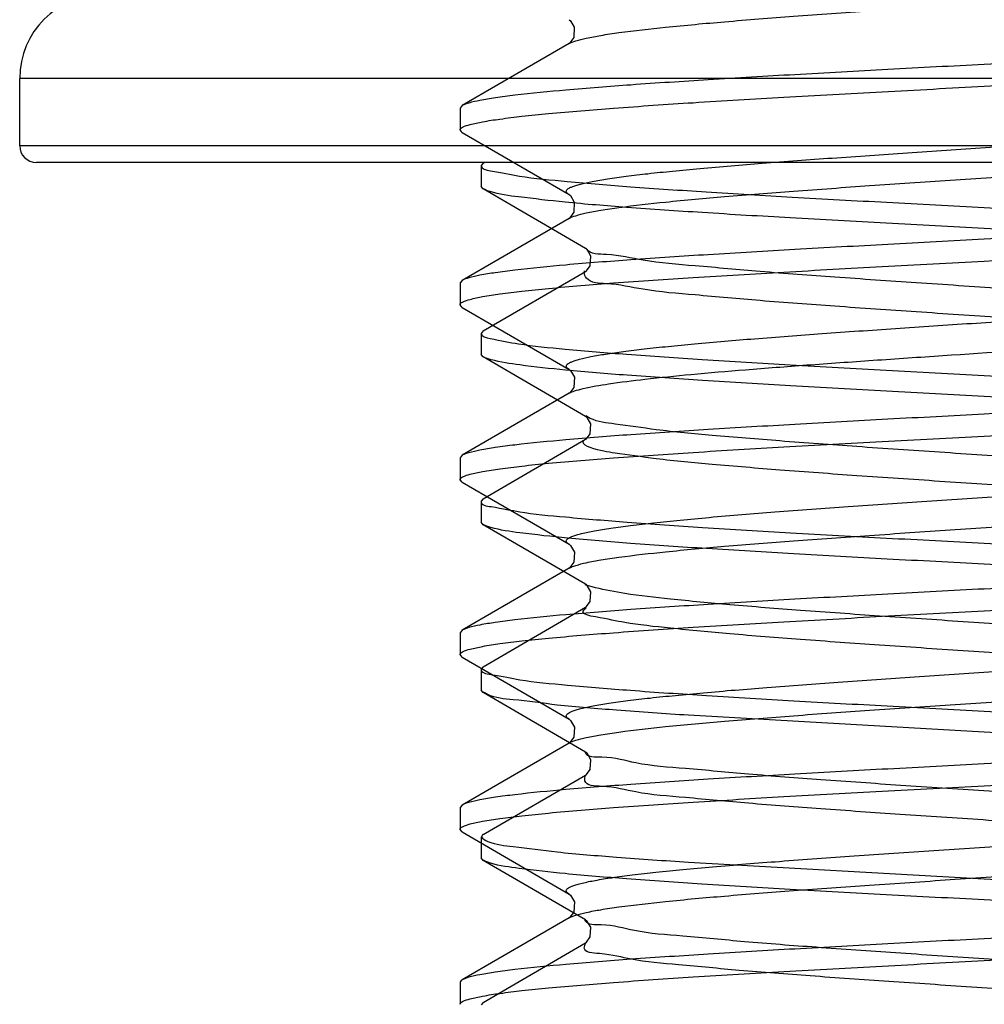
# Model space of a CAD drawing. Units: millimetres. Extents: x 2756 to 3498, y 481 to 1006.
# Drawn here: x 3055 to 3060, y 680 to 686 of the extents above; entities that cross this region are included whole.
import ezdxf

# ---------------------------------------------------------------- set-up
doc = ezdxf.new("R2010")
doc.units = ezdxf.units.MM
doc.header["$LTSCALE"] = 65.395
doc.layers.get('0').update_dxf_attribs({"linetype": 'CONTINUOUS', "lineweight": 30})
doc.layers.add('02___PRT_ALL_AXES', color=7, linetype='CONTINUOUS')

msp = doc.modelspace()

# ---------------------------------------------------------------- linework, layer by layer
at = {"color": 7, "linetype": 'Continuous'}
for p, q in [((3057.9179, 685.4746), (3057.307, 685.1201)), ((3057.92, 685.476), (3057.9179, 685.4747)), ((3057.307, 685.1201), (3057.2944, 685.1055)), ((3057.307, 684.9659), (3057.2944, 684.9805)), ((3057.307, 684.9659), (3057.9179, 684.6113)), ((3057.9179, 684.4746), (3057.307, 684.12)), ((3057.92, 684.476), (3057.9179, 684.4746)), ((3057.307, 684.12), (3057.2944, 684.1055)), ((3057.307, 683.9659), (3057.2944, 683.9805)), ((3057.307, 683.9659), (3057.9179, 683.6113)), ((3057.9179, 683.4746), (3057.307, 683.12)), ((3057.307, 683.12), (3057.2944, 683.1054)), ((3057.307, 682.9659), (3057.2944, 682.9804)), ((3057.307, 682.9659), (3057.9179, 682.6113)), ((3057.9179, 682.4746), (3057.307, 682.12)), ((3057.307, 682.12), (3057.2944, 682.1054)), ((3057.307, 681.9658), (3057.2944, 681.9804)), ((3057.307, 681.9658), (3057.9179, 681.6112)), ((3057.9179, 681.4746), (3057.307, 681.12)), ((3057.307, 681.12), (3057.2944, 681.1054)), ((3057.307, 680.9658), (3057.2944, 680.9804)), ((3057.307, 680.9658), (3057.9179, 680.6112)), ((3057.9179, 680.4745), (3057.307, 680.12))]:
    msp.add_line(p, q, dxfattribs=at)
at = {"color": 0, "linetype": 'Continuous', "lineweight": 30}
for p, q in [((3065.8144, 685.2748), (3054.7744, 685.2748)), ((3054.7744, 684.8908), (3054.7744, 685.2748)), ((3065.8144, 684.8908), (3054.7744, 684.8908)), ((3065.7184, 684.7948), (3054.8704, 684.7948)), ((3057.4265, 684.7912), (3057.4144, 684.7772)), ((3057.4265, 684.7912), (3057.4328, 684.7948)), ((3057.4144, 684.7772), (3057.4144, 684.6572)), ((3057.4265, 684.6432), (3057.4144, 684.6572)), ((3058.013, 684.3028), (3057.4265, 684.6432)), ((3058.0182, 684.299), (3058.0131, 684.3027)), ((3057.4265, 683.8312), (3058.013, 684.1716)), ((3057.4265, 683.8312), (3057.4144, 683.8172)), ((3057.4144, 683.8172), (3057.4144, 683.6972)), ((3057.4265, 683.6832), (3057.4144, 683.6972)), ((3058.013, 683.3428), (3057.4265, 683.6832)), ((3058.0182, 683.339), (3058.0131, 683.3427)), ((3058.0396, 683.3312), (3058.0147, 683.345)), ((3057.4265, 682.8712), (3058.013, 683.2116)), ((3057.4265, 682.8712), (3057.4144, 682.8572)), ((3057.4144, 682.8572), (3057.4144, 682.7372)), ((3057.4265, 682.7232), (3057.4144, 682.7372)), ((3058.013, 682.3828), (3057.4265, 682.7232)), ((3058.069, 682.3622), (3058.0113, 682.3793)), ((3058.0182, 682.379), (3058.0131, 682.3827)), ((3057.4265, 681.9112), (3058.013, 682.2516)), ((3057.4265, 681.9112), (3057.4144, 681.8972)), ((3057.4144, 681.8972), (3057.4144, 681.7772)), ((3057.4265, 681.7632), (3057.4144, 681.7772)), ((3058.013, 681.4228), (3057.4265, 681.7632)), ((3060.2944, 681.5372), (3058.6016, 681.6332)), ((3058.0182, 681.419), (3058.0131, 681.4227)), ((3057.4265, 680.9512), (3058.013, 681.2916)), ((3057.4249, 680.9541), (3057.4169, 680.9385)), ((3057.4144, 680.9372), (3057.4144, 680.8172)), ((3057.4265, 680.8032), (3057.4144, 680.8172)), ((3058.013, 680.4628), (3057.4265, 680.8032)), ((3058.6016, 680.7932), (3060.2944, 680.6972)), ((3058.0166, 680.4603), (3058.0131, 680.4627)), ((3057.4265, 679.9912), (3058.013, 680.3316)), ((3057.4265, 679.9912), (3057.4144, 679.9772))]:
    msp.add_line(p, q, dxfattribs=at)
at = {"color": 7, "linetype": 'Continuous'}
for points in [[(3057.918, 685.6113), (3057.9256, 685.6053), (3057.9482, 685.5686), (3057.9455, 685.5101), (3057.9233, 685.4787), (3057.92, 685.476)], [(3057.918, 684.6112), (3057.9256, 684.6053), (3057.9482, 684.5685), (3057.9455, 684.5101), (3057.9233, 684.4786), (3057.92, 684.476)], [(3057.918, 683.6112), (3057.9266, 683.6043), (3057.9489, 683.566), (3057.9446, 683.5081), (3057.9226, 683.478), (3057.9181, 683.4748)], [(3057.918, 682.6112), (3057.9266, 682.6043), (3057.9489, 682.5659), (3057.9446, 682.508), (3057.9226, 682.478), (3057.9181, 682.4747)], [(3057.918, 681.6112), (3057.9266, 681.6043), (3057.9489, 681.5659), (3057.9446, 681.508), (3057.9226, 681.478), (3057.9181, 681.4747)], [(3057.918, 680.6111), (3057.9266, 680.6043), (3057.9489, 680.5659), (3057.9446, 680.508), (3057.9226, 680.478), (3057.9181, 680.4747)]]:
    msp.add_lwpolyline(points, dxfattribs=at)
at = {"color": 0, "linetype": 'Continuous', "lineweight": 30}
for points in [[(3058.0428, 684.2593), (3058.0213, 684.2961), (3058.0182, 684.299)], [(3058.0129, 684.1715), (3058.0176, 684.1749), (3058.0387, 684.2037), (3058.0428, 684.2593)], [(3058.0428, 683.2993), (3058.0213, 683.3361), (3058.0182, 683.339)], [(3058.0129, 683.2115), (3058.0176, 683.2149), (3058.0387, 683.2437), (3058.0428, 683.2993)], [(3058.0428, 682.3393), (3058.0213, 682.3761), (3058.0182, 682.379)], [(3058.0129, 682.2515), (3058.0176, 682.2549), (3058.0387, 682.2837), (3058.0428, 682.3393)], [(3058.0129, 681.2915), (3058.0176, 681.2949), (3058.0387, 681.3237), (3058.0428, 681.3793), (3058.0213, 681.4161), (3058.0182, 681.419)], [(3058.0421, 680.4217), (3058.0204, 680.457), (3058.0166, 680.4603)], [(3058.013, 680.3316), (3058.0182, 680.3354), (3058.0395, 680.3656), (3058.0421, 680.4217)]]:
    msp.add_lwpolyline(points, dxfattribs=at)
for centre, radius, start, end in [((3055.2544, 685.2748), 0.48, 90, 180), ((3054.8704, 684.8908), 0.096, 180, 270)]:
    msp.add_arc(centre, radius, start, end, dxfattribs=at)
at = {"color": 7, "linetype": 'Continuous'}
for points, knots in [([(3057.9179, 685.4747), (3057.9298, 685.4816), (3057.9629, 685.4932), (3058.0238, 685.5081), (3058.1066, 685.5232), (3058.2576, 685.5455), (3058.4937, 685.5718), (3058.8266, 685.602), (3059.2158, 685.6324), (3059.6465, 685.663), (3060.102, 685.6937), (3060.5649, 685.7243), (3061.0175, 685.7549), (3061.4422, 685.7855), (3061.7712, 685.8118), (3062.0084, 685.8333), (3062.1627, 685.8487), (3062.299, 685.8641), (3062.416, 685.8795), (3062.5127, 685.8947), (3062.5799, 685.9081), (3062.6227, 685.9192), (3062.6466, 685.9269), (3062.665, 685.9345), (3062.6778, 685.9421), (3062.686, 685.9499), (3062.6879, 685.9644), (3062.6773, 685.971), (3062.671, 685.9747)], [0, 0, 0, 0, 0.00856, 0.021558, 0.038984, 0.060727, 0.116355, 0.186409, 0.268241, 0.358738, 0.454441, 0.551691, 0.646767, 0.736034, 0.816082, 0.85168, 0.883868, 0.912342, 0.936839, 0.95714, 0.973077, 0.979382, 0.984571, 0.98866, 0.991699, 0.99383, 0.995458, 1, 1, 1, 1]), ([(3063.2945, 685.6055), (3063.2945, 685.5984), (3063.2712, 685.5835), (3063.2294, 685.5718), (3063.156, 685.5559), (3063.0577, 685.5414), (3062.9319, 685.5259), (3062.7153, 685.504), (3062.3888, 685.4776), (3061.94, 685.4472), (3061.4279, 685.4167), (3060.8723, 685.3861), (3060.4895, 685.3658), (3060.2944, 685.3555)], [0, 0, 0, 0, 0.007048, 0.022256, 0.04651, 0.079761, 0.121777, 0.172172, 0.296175, 0.447094, 0.619189, 0.805878, 1, 1, 1, 1]), ([(3060.2944, 685.2305), (3060.4783, 685.2402), (3060.8397, 685.2594), (3061.3665, 685.2883), (3061.8567, 685.3171), (3062.2937, 685.3458), (3062.6625, 685.3742), (3062.9213, 685.3991), (3063.0848, 685.4201), (3063.1728, 685.4342), (3063.2361, 685.4482), (3063.2701, 685.4591), (3063.2819, 685.4659)], [0, 0, 0, 0, 0.184091, 0.361949, 0.527492, 0.675115, 0.799814, 0.897414, 0.935014, 0.964729, 0.986391, 1, 1, 1, 1]), ([(3060.2944, 685.3555), (3060.1106, 685.3457), (3059.7491, 685.3266), (3059.2224, 685.2977), (3058.7322, 685.2688), (3058.2953, 685.2402), (3057.9264, 685.2117), (3057.6676, 685.1869), (3057.5041, 685.1659), (3057.4161, 685.1518), (3057.3528, 685.1377), (3057.3187, 685.1269), (3057.307, 685.1201)], [0, 0, 0, 0, 0.184089, 0.36194, 0.527474, 0.675091, 0.799798, 0.897407, 0.935011, 0.964728, 0.98639, 1, 1, 1, 1]), ([(3057.2944, 684.9805), (3057.2944, 684.9876), (3057.3177, 685.0025), (3057.3595, 685.0142), (3057.4329, 685.0301), (3057.5312, 685.0446), (3057.6571, 685.0601), (3057.8736, 685.082), (3058.2001, 685.1084), (3058.649, 685.1387), (3059.161, 685.1692), (3059.7166, 685.1998), (3060.0993, 685.2201), (3060.2944, 685.2305)], [0, 0, 0, 0, 0.007051, 0.022263, 0.04652, 0.079774, 0.121791, 0.172187, 0.296191, 0.447115, 0.619211, 0.805886, 1, 1, 1, 1]), ([(3057.9179, 684.6113), (3057.9117, 684.6149), (3057.9019, 684.621), (3057.9023, 684.6347), (3057.9092, 684.6425), (3057.9204, 684.6497), (3057.9367, 684.657), (3057.958, 684.6643), (3057.9963, 684.6749), (3058.0569, 684.6877), (3058.1443, 684.7023), (3058.2505, 684.7169), (3058.3747, 684.7316), (3058.5158, 684.7464), (3058.7338, 684.767), (3059.038, 684.7921), (3059.4336, 684.8213), (3059.8593, 684.8506), (3060.3003, 684.88), (3060.8742, 684.9182), (3061.4175, 684.9559), (3061.9109, 684.9969), (3062.2046, 685.0255), (3062.4312, 685.054), (3062.5588, 685.0757), (3062.6091, 685.0889)], [0, 0, 0, 0, 0.004469, 0.006036, 0.007985, 0.010735, 0.01444, 0.019154, 0.024896, 0.039465, 0.0581, 0.08066, 0.106971, 0.136807, 0.169916, 0.244782, 0.328972, 0.419556, 0.513371, 0.607143, 0.781576, 0.856159, 0.918759, 0.967233, 1, 1, 1, 1]), ([(3057.9179, 684.4746), (3057.9298, 684.4816), (3057.9629, 684.4932), (3058.0238, 684.5081), (3058.1066, 684.5232), (3058.2576, 684.5454), (3058.4937, 684.5718), (3058.8266, 684.602), (3059.2158, 684.6324), (3059.6465, 684.663), (3060.102, 684.6936), (3060.5649, 684.7243), (3061.0175, 684.7549), (3061.4422, 684.7855), (3061.7712, 684.8117), (3062.0084, 684.8332), (3062.1627, 684.8487), (3062.299, 684.8641), (3062.416, 684.8794), (3062.5127, 684.8947), (3062.5799, 684.9081), (3062.6227, 684.9192), (3062.6466, 684.9269), (3062.665, 684.9345), (3062.6778, 684.942), (3062.6861, 684.9499), (3062.6878, 684.9644), (3062.6773, 684.971), (3062.671, 684.9746)], [0, 0, 0, 0, 0.008563, 0.021558, 0.038987, 0.060728, 0.116357, 0.186411, 0.268244, 0.35874, 0.454442, 0.551692, 0.646768, 0.736035, 0.816084, 0.851681, 0.883871, 0.912343, 0.936842, 0.95714, 0.97308, 0.979383, 0.98457, 0.988661, 0.991702, 0.993832, 0.99546, 1, 1, 1, 1]), ([(3063.2945, 684.6055), (3063.2945, 684.5984), (3063.2712, 684.5834), (3063.2294, 684.5718), (3063.156, 684.5559), (3063.0577, 684.5413), (3062.9319, 684.5259), (3062.7153, 684.504), (3062.3889, 684.4775), (3061.94, 684.4472), (3061.4279, 684.4167), (3060.8723, 684.3861), (3060.4895, 684.3658), (3060.2944, 684.3555)], [0, 0, 0, 0, 0.00705, 0.02226, 0.046515, 0.079767, 0.12178, 0.172172, 0.296165, 0.447085, 0.619187, 0.80588, 1, 1, 1, 1]), ([(3060.2944, 684.2305), (3060.6035, 684.2469), (3061.1914, 684.278), (3062.0006, 684.3253), (3062.5828, 684.3662), (3062.946, 684.4019), (3063.0879, 684.4202), (3063.1477, 684.4305)], [0, 0, 0, 0, 0.324516, 0.617364, 0.850005, 0.93643, 1, 1, 1, 1]), ([(3060.2944, 684.3555), (3060.1106, 684.3457), (3059.7492, 684.3265), (3059.2224, 684.2976), (3058.7323, 684.2688), (3058.2953, 684.2402), (3057.9264, 684.2117), (3057.6676, 684.1869), (3057.504, 684.1658), (3057.4161, 684.1517), (3057.3528, 684.1377), (3057.3187, 684.1269), (3057.307, 684.12)], [0, 0, 0, 0, 0.184089, 0.361932, 0.52747, 0.675094, 0.799803, 0.897411, 0.935013, 0.964729, 0.98639, 1, 1, 1, 1]), ([(3057.2944, 683.9805), (3057.2944, 683.9876), (3057.3177, 684.0025), (3057.3595, 684.0142), (3057.4329, 684.03), (3057.5312, 684.0446), (3057.657, 684.06), (3057.8736, 684.082), (3058.2, 684.1084), (3058.6489, 684.1387), (3059.161, 684.1692), (3059.7166, 684.1998), (3060.0993, 684.2201), (3060.2944, 684.2305)], [0, 0, 0, 0, 0.007051, 0.022262, 0.046517, 0.079768, 0.12178, 0.172169, 0.296163, 0.447084, 0.619186, 0.805879, 1, 1, 1, 1]), ([(3057.9179, 683.6113), (3057.9118, 683.6148), (3057.9022, 683.6207), (3057.902, 683.6341), (3057.9085, 683.6418), (3057.9191, 683.6489), (3057.9345, 683.6561), (3057.9547, 683.6632), (3057.9912, 683.6737), (3058.0491, 683.6862), (3058.1328, 683.7005), (3058.2347, 683.7148), (3058.3539, 683.7293), (3058.4896, 683.7438), (3058.6997, 683.764), (3058.9936, 683.7886), (3059.3769, 683.8173), (3059.791, 683.846), (3060.2222, 683.8748), (3060.7889, 683.9124), (3061.3302, 683.9496), (3061.8274, 683.9896), (3062.1312, 684.0178), (3062.3731, 684.0458), (3062.5123, 684.0672), (3062.5696, 684.0796)], [0, 0, 0, 0, 0.004448, 0.005997, 0.00788, 0.010523, 0.014082, 0.018615, 0.024141, 0.038192, 0.056191, 0.078014, 0.103501, 0.13244, 0.1646, 0.237481, 0.319718, 0.408558, 0.501022, 0.594006, 0.769138, 0.845417, 0.910675, 0.962764, 1, 1, 1, 1]), ([(3057.9179, 683.4746), (3057.9278, 683.4804), (3057.9545, 683.4905), (3058.0297, 683.5103), (3058.1643, 683.5327), (3058.3703, 683.5586), (3058.6314, 683.5847), (3058.9402, 683.6111), (3059.2877, 683.6376), (3059.6641, 683.6641), (3060.192, 683.6997), (3060.8403, 683.7423), (3061.5531, 683.7931), (3062.0703, 683.8369), (3062.3926, 683.8754), (3062.5176, 683.8952), (3062.5696, 683.9064)], [0, 0, 0, 0, 0.007373, 0.018149, 0.049929, 0.094739, 0.15138, 0.218271, 0.29352, 0.374985, 0.460343, 0.632952, 0.791781, 0.918859, 0.965861, 1, 1, 1, 1]), ([(3063.1477, 683.5554), (3063.0879, 683.5452), (3062.946, 683.5269), (3062.5828, 683.4912), (3062.0006, 683.4503), (3061.1914, 683.4029), (3060.6035, 683.3718), (3060.2944, 683.3554)], [0, 0, 0, 0, 0.06357, 0.149995, 0.382636, 0.675484, 1, 1, 1, 1]), ([(3060.2944, 683.2304), (3060.4783, 683.2402), (3060.8397, 683.2594), (3061.3664, 683.2883), (3061.8566, 683.3171), (3062.2936, 683.3457), (3062.6624, 683.3742), (3062.9213, 683.399), (3063.0848, 683.4201), (3063.1728, 683.4342), (3063.2361, 683.4482), (3063.2701, 683.459), (3063.2819, 683.4659)], [0, 0, 0, 0, 0.184089, 0.361933, 0.527465, 0.675086, 0.799795, 0.897406, 0.935009, 0.964728, 0.98639, 1, 1, 1, 1]), ([(3060.2944, 683.3554), (3060.1106, 683.3457), (3059.7491, 683.3265), (3059.2224, 683.2976), (3058.7322, 683.2688), (3058.2952, 683.2402), (3057.9264, 683.2117), (3057.6676, 683.1869), (3057.504, 683.1658), (3057.4161, 683.1517), (3057.3528, 683.1377), (3057.3187, 683.1268), (3057.307, 683.12)], [0, 0, 0, 0, 0.184094, 0.361954, 0.527498, 0.675121, 0.799821, 0.897418, 0.935016, 0.96473, 0.98639, 1, 1, 1, 1]), ([(3057.2944, 682.9804), (3057.2944, 682.9875), (3057.3177, 683.0025), (3057.3595, 683.0141), (3057.4328, 683.03), (3057.5312, 683.0446), (3057.657, 683.06), (3057.8736, 683.0819), (3058.2, 683.1084), (3058.6489, 683.1387), (3059.161, 683.1692), (3059.7166, 683.1998), (3060.0993, 683.2201), (3060.2944, 683.2304)], [0, 0, 0, 0, 0.007048, 0.022256, 0.046509, 0.07976, 0.121775, 0.172168, 0.296165, 0.447086, 0.619187, 0.80588, 1, 1, 1, 1]), ([(3057.9179, 682.6113), (3057.9116, 682.6149), (3057.9013, 682.6213), (3057.9026, 682.6356), (3057.9105, 682.6434), (3057.9227, 682.6509), (3057.9404, 682.6583), (3057.9634, 682.6659), (3058.0047, 682.6769), (3058.0697, 682.69), (3058.1632, 682.7051), (3058.2766, 682.7202), (3058.4089, 682.7354), (3058.5587, 682.7506), (3058.7895, 682.7718), (3059.1103, 682.7977), (3059.5254, 682.8278), (3059.9692, 682.858), (3060.4251, 682.8882), (3060.8761, 682.9184), (3061.3055, 682.9485), (3061.6972, 682.9786), (3062.0366, 683.0083), (3062.3111, 683.0379), (3062.4945, 683.0635), (3062.6008, 683.086), (3062.64, 683.0974), (3062.6556, 683.1038)], [0, 0, 0, 0, 0.004514, 0.006119, 0.008186, 0.011126, 0.015082, 0.020104, 0.026214, 0.04168, 0.061401, 0.08523, 0.112952, 0.144328, 0.179064, 0.257324, 0.344842, 0.438376, 0.534455, 0.629512, 0.720017, 0.802616, 0.874252, 0.932293, 0.974654, 0.989494, 1, 1, 1, 1]), ([(3057.9179, 682.4746), (3057.9298, 682.4815), (3057.9629, 682.4931), (3058.0238, 682.508), (3058.1065, 682.5231), (3058.2575, 682.5454), (3058.4935, 682.5717), (3058.8263, 682.6019), (3059.2155, 682.6324), (3059.6461, 682.6629), (3060.1016, 682.6936), (3060.5645, 682.7242), (3061.017, 682.7548), (3061.4418, 682.7854), (3061.7709, 682.8117), (3062.008, 682.8332), (3062.1623, 682.8486), (3062.2987, 682.864), (3062.4158, 682.8794), (3062.5124, 682.8946), (3062.5797, 682.908), (3062.6225, 682.9191), (3062.6465, 682.9268), (3062.6649, 682.9344), (3062.6777, 682.942), (3062.686, 682.9498), (3062.6879, 682.9643), (3062.6774, 682.9709), (3062.6711, 682.9745)], [0, 0, 0, 0, 0.008555, 0.021547, 0.038968, 0.060704, 0.11632, 0.186362, 0.268184, 0.358671, 0.454368, 0.551614, 0.64669, 0.735961, 0.816018, 0.851623, 0.883816, 0.912299, 0.936803, 0.957115, 0.973062, 0.979371, 0.984567, 0.988662, 0.991706, 0.993839, 0.995469, 1, 1, 1, 1]), ([(3063.2945, 682.6054), (3063.2945, 682.5983), (3063.2712, 682.5834), (3063.2294, 682.5717), (3063.156, 682.5559), (3063.0577, 682.5413), (3062.9318, 682.5259), (3062.7152, 682.5039), (3062.3888, 682.4775), (3061.9399, 682.4472), (3061.4279, 682.4167), (3060.8722, 682.3861), (3060.4895, 682.3658), (3060.2944, 682.3554)], [0, 0, 0, 0, 0.00705, 0.022261, 0.046518, 0.079772, 0.12179, 0.172187, 0.296193, 0.447115, 0.619205, 0.805883, 1, 1, 1, 1]), ([(3060.2944, 682.2304), (3060.4783, 682.2402), (3060.8397, 682.2593), (3061.3665, 682.2882), (3061.8567, 682.3171), (3062.2936, 682.3457), (3062.6625, 682.3742), (3062.9213, 682.399), (3063.0848, 682.42), (3063.1728, 682.4342), (3063.2361, 682.4482), (3063.2701, 682.459), (3063.2819, 682.4658)], [0, 0, 0, 0, 0.184089, 0.361942, 0.527482, 0.6751, 0.799803, 0.89741, 0.935012, 0.964729, 0.986391, 1, 1, 1, 1]), ([(3060.2944, 682.3554), (3060.1106, 682.3457), (3059.7491, 682.3265), (3059.2224, 682.2976), (3058.7322, 682.2688), (3058.2953, 682.2401), (3057.9264, 682.2117), (3057.6676, 682.1869), (3057.504, 682.1658), (3057.4161, 682.1517), (3057.3528, 682.1377), (3057.3187, 682.1268), (3057.307, 682.12)], [0, 0, 0, 0, 0.184088, 0.361943, 0.527484, 0.675104, 0.799806, 0.897411, 0.935013, 0.964729, 0.986391, 1, 1, 1, 1]), ([(3057.2944, 681.9804), (3057.2944, 681.9875), (3057.3177, 682.0025), (3057.3595, 682.0141), (3057.4329, 682.03), (3057.5312, 682.0445), (3057.657, 682.06), (3057.8736, 682.0819), (3058.2001, 682.1084), (3058.6489, 682.1387), (3059.161, 682.1692), (3059.7166, 682.1998), (3060.0993, 682.2201), (3060.2944, 682.2304)], [0, 0, 0, 0, 0.007049, 0.022259, 0.046515, 0.079768, 0.121786, 0.172183, 0.296188, 0.44711, 0.6192, 0.805881, 1, 1, 1, 1]), ([(3057.9179, 681.6112), (3057.9117, 681.6148), (3057.9016, 681.621), (3057.9024, 681.635), (3057.9097, 681.6428), (3057.9212, 681.6501), (3057.9381, 681.6574), (3057.96, 681.6648), (3057.9994, 681.6756), (3058.0616, 681.6885), (3058.1513, 681.7033), (3058.2602, 681.7181), (3058.3874, 681.733), (3058.5317, 681.7479), (3058.7545, 681.7687), (3059.065, 681.7941), (3059.4679, 681.8237), (3059.9004, 681.8533), (3060.3471, 681.883), (3060.9249, 681.9216), (3061.4689, 681.9596), (3061.9592, 682.0012), (3062.2462, 682.03), (3062.463, 682.0587), (3062.5831, 682.0805), (3062.629, 682.0945)], [0, 0, 0, 0, 0.004485, 0.006065, 0.008057, 0.010876, 0.014671, 0.019499, 0.025375, 0.040271, 0.059303, 0.082326, 0.109152, 0.13955, 0.173253, 0.24936, 0.334769, 0.426436, 0.521085, 0.615336, 0.789304, 0.862818, 0.923754, 0.969985, 1, 1, 1, 1]), ([(3057.9179, 681.4746), (3057.9298, 681.4815), (3057.9629, 681.4931), (3058.0238, 681.508), (3058.1065, 681.5231), (3058.2575, 681.5454), (3058.4935, 681.5717), (3058.8263, 681.6019), (3059.2155, 681.6323), (3059.6461, 681.6629), (3060.1016, 681.6935), (3060.5645, 681.7242), (3061.017, 681.7548), (3061.4418, 681.7854), (3061.7709, 681.8116), (3062.008, 681.8331), (3062.1623, 681.8486), (3062.2987, 681.864), (3062.4158, 681.8793), (3062.5124, 681.8946), (3062.5797, 681.908), (3062.6225, 681.9191), (3062.6465, 681.9268), (3062.6649, 681.9343), (3062.6777, 681.9419), (3062.686, 681.9498), (3062.6879, 681.9642), (3062.6774, 681.9709), (3062.6711, 681.9745)], [0, 0, 0, 0, 0.008556, 0.021548, 0.038969, 0.060706, 0.116322, 0.186363, 0.268185, 0.358671, 0.454367, 0.551613, 0.646689, 0.73596, 0.816017, 0.85162, 0.883816, 0.912296, 0.936803, 0.957112, 0.973061, 0.979371, 0.984564, 0.988659, 0.991704, 0.993839, 0.995468, 1, 1, 1, 1]), ([(3063.2945, 681.6054), (3063.2945, 681.5983), (3063.2712, 681.5834), (3063.2294, 681.5717), (3063.1561, 681.5558), (3063.0577, 681.5413), (3062.9319, 681.5258), (3062.7153, 681.5039), (3062.3889, 681.4775), (3061.94, 681.4472), (3061.4279, 681.4167), (3060.8723, 681.3861), (3060.4895, 681.3657), (3060.2944, 681.3554)], [0, 0, 0, 0, 0.007048, 0.022256, 0.046509, 0.07976, 0.121775, 0.172169, 0.296168, 0.447087, 0.619187, 0.805879, 1, 1, 1, 1]), ([(3060.2944, 681.2304), (3060.4783, 681.2401), (3060.8398, 681.2593), (3061.3665, 681.2882), (3061.8567, 681.317), (3062.2937, 681.3457), (3062.6625, 681.3742), (3062.9213, 681.399), (3063.0848, 681.42), (3063.1728, 681.4341), (3063.2361, 681.4481), (3063.2701, 681.459), (3063.2819, 681.4658)], [0, 0, 0, 0, 0.184093, 0.361953, 0.527497, 0.67512, 0.79982, 0.897417, 0.935015, 0.96473, 0.98639, 1, 1, 1, 1]), ([(3060.2944, 681.3554), (3060.1106, 681.3456), (3059.7492, 681.3265), (3059.2224, 681.2976), (3058.7323, 681.2688), (3058.2953, 681.2401), (3057.9265, 681.2116), (3057.6676, 681.1868), (3057.5041, 681.1658), (3057.4161, 681.1517), (3057.3528, 681.1377), (3057.3187, 681.1268), (3057.307, 681.12)], [0, 0, 0, 0, 0.184089, 0.361935, 0.527466, 0.675086, 0.799795, 0.897406, 0.93501, 0.964728, 0.98639, 1, 1, 1, 1]), ([(3057.2944, 680.9804), (3057.2944, 680.9875), (3057.3178, 681.0024), (3057.3596, 681.0141), (3057.433, 681.03), (3057.5313, 681.0445), (3057.6572, 681.06), (3057.8737, 681.0819), (3058.2002, 681.1083), (3058.649, 681.1386), (3059.1611, 681.1691), (3059.7167, 681.1997), (3060.0994, 681.22), (3060.2944, 681.2304)], [0, 0, 0, 0, 0.007058, 0.022281, 0.046543, 0.079802, 0.121821, 0.172219, 0.296221, 0.44714, 0.619231, 0.805899, 1, 1, 1, 1]), ([(3057.9179, 680.6112), (3057.9116, 680.6149), (3057.9011, 680.6214), (3057.9028, 680.6358), (3057.9109, 680.6437), (3057.9235, 680.6512), (3057.9418, 680.6588), (3057.9654, 680.6664), (3058.0078, 680.6775), (3058.0744, 680.6908), (3058.1702, 680.706), (3058.2862, 680.7213), (3058.4213, 680.7366), (3058.5744, 680.752), (3058.8097, 680.7735), (3059.1365, 680.7996), (3059.5585, 680.83), (3060.0087, 680.8606), (3060.4696, 680.8911), (3060.924, 680.9216), (3061.3543, 680.9521), (3061.7443, 680.9824), (3062.0791, 681.0125), (3062.3175, 681.0387), (3062.471, 681.0609), (3062.556, 681.0759), (3062.6194, 681.0908), (3062.6542, 681.1024), (3062.6672, 681.1091)], [0, 0, 0, 0, 0.00453, 0.006152, 0.008262, 0.011273, 0.015327, 0.02047, 0.026717, 0.042521, 0.062658, 0.086964, 0.115227, 0.147183, 0.182539, 0.262081, 0.350853, 0.445493, 0.542414, 0.637937, 0.728439, 0.810492, 0.880997, 0.937309, 0.959475, 0.977381, 0.990897, 1, 1, 1, 1]), ([(3057.9179, 680.4745), (3057.9298, 680.4815), (3057.9629, 680.4931), (3058.0238, 680.508), (3058.1065, 680.5231), (3058.2575, 680.5453), (3058.4935, 680.5717), (3058.8263, 680.6019), (3059.2155, 680.6323), (3059.6461, 680.6629), (3060.1016, 680.6935), (3060.5645, 680.7242), (3061.017, 680.7548), (3061.4418, 680.7854), (3061.7708, 680.8116), (3062.008, 680.8331), (3062.1623, 680.8486), (3062.2987, 680.864), (3062.4158, 680.8793), (3062.5124, 680.8946), (3062.5797, 680.9079), (3062.6225, 680.9191), (3062.6465, 680.9267), (3062.6649, 680.9343), (3062.6777, 680.9419), (3062.686, 680.9498), (3062.6879, 680.9642), (3062.6774, 680.9708), (3062.6711, 680.9745)], [0, 0, 0, 0, 0.008559, 0.021547, 0.038972, 0.060706, 0.116323, 0.186365, 0.268187, 0.358674, 0.45437, 0.551615, 0.646691, 0.735962, 0.816019, 0.851623, 0.883818, 0.912299, 0.936806, 0.957114, 0.973065, 0.979372, 0.984565, 0.988662, 0.991709, 0.993842, 0.995471, 1, 1, 1, 1]), ([(3063.2945, 680.6054), (3063.2945, 680.5983), (3063.2711, 680.5833), (3063.2294, 680.5717), (3063.156, 680.5558), (3063.0577, 680.5413), (3062.9319, 680.5258), (3062.7153, 680.5039), (3062.3889, 680.4774), (3061.94, 680.4471), (3061.4279, 680.4166), (3060.8723, 680.386), (3060.4895, 680.3657), (3060.2944, 680.3554)], [0, 0, 0, 0, 0.00705, 0.022261, 0.046516, 0.079767, 0.121778, 0.172168, 0.296162, 0.447082, 0.619185, 0.805879, 1, 1, 1, 1]), ([(3060.2944, 680.2304), (3060.4783, 680.2401), (3060.8397, 680.2593), (3061.3664, 680.2882), (3061.8566, 680.317), (3062.2936, 680.3457), (3062.6625, 680.3741), (3062.9213, 680.3989), (3063.0848, 680.42), (3063.1728, 680.4341), (3063.2361, 680.4481), (3063.2701, 680.459), (3063.2819, 680.4658)], [0, 0, 0, 0, 0.184089, 0.361934, 0.527474, 0.675099, 0.799806, 0.897413, 0.935014, 0.96473, 0.98639, 1, 1, 1, 1]), ([(3060.2944, 680.3554), (3060.1106, 680.3456), (3059.7491, 680.3264), (3059.2224, 680.2976), (3058.7322, 680.2687), (3058.2952, 680.2401), (3057.9264, 680.2116), (3057.6676, 680.1868), (3057.504, 680.1658), (3057.4161, 680.1516), (3057.3528, 680.1376), (3057.3187, 680.1268), (3057.307, 680.12)], [0, 0, 0, 0, 0.18409, 0.361937, 0.527482, 0.675106, 0.799812, 0.897416, 0.935014, 0.964731, 0.986389, 1, 1, 1, 1]), ([(3057.2944, 679.9804), (3057.2944, 679.9875), (3057.3177, 680.0024), (3057.3595, 680.0141), (3057.4329, 680.0299), (3057.5312, 680.0445), (3057.657, 680.0599), (3057.8736, 680.0819), (3058.2, 680.1083), (3058.6489, 680.1386), (3059.161, 680.1691), (3059.7166, 680.1997), (3060.0993, 680.22), (3060.2944, 680.2304)], [0, 0, 0, 0, 0.00705, 0.022261, 0.046516, 0.079767, 0.12178, 0.17217, 0.296163, 0.447084, 0.619185, 0.805879, 1, 1, 1, 1]), ([(3057.307, 680.12), (3057.3051, 680.1189), (3057.2997, 680.1155), (3057.2944, 680.1097), (3057.2944, 680.1054)], [0, 0, 0, 0, 0.336234, 1, 1, 1, 1]), ([(3057.9179, 679.6112), (3057.9116, 679.6149), (3057.9011, 679.6214), (3057.9028, 679.6358), (3057.911, 679.6437), (3057.9237, 679.6513), (3057.942, 679.6589), (3057.9657, 679.6665), (3058.0082, 679.6776), (3058.0751, 679.6909), (3058.1712, 679.7061), (3058.2875, 679.7214), (3058.4231, 679.7368), (3058.5766, 679.7522), (3058.8126, 679.7737), (3059.1402, 679.7999), (3059.5633, 679.8304), (3060.0143, 679.8609), (3060.476, 679.8915), (3060.9307, 679.922), (3061.3612, 679.9525), (3061.7509, 679.9829), (3062.085, 680.0131), (3062.3225, 680.0393), (3062.4752, 680.0615), (3062.5593, 680.0766), (3062.6218, 680.0915), (3062.656, 680.1031), (3062.6686, 680.1099)], [0, 0, 0, 0, 0.004533, 0.006158, 0.008275, 0.011296, 0.015364, 0.020524, 0.026791, 0.042644, 0.062841, 0.087216, 0.115557, 0.147597, 0.183042, 0.26277, 0.351722, 0.446522, 0.543563, 0.639151, 0.729652, 0.811625, 0.881965, 0.938028, 0.960037, 0.977771, 0.991094, 1, 1, 1, 1])]:
    msp.add_open_spline(points, degree=3, knots=knots, dxfattribs=at)
at = {"color": 0, "linetype": 'Continuous', "lineweight": 30}
for points, knots in [([(3057.4145, 684.7772), (3057.4165, 684.7569), (3057.5187, 684.7389), (3057.6595, 684.7091), (3057.9411, 684.683), (3058.2915, 684.6535), (3058.7228, 684.6249), (3059.211, 684.5957), (3059.7419, 684.5665), (3060.1081, 684.5471), (3060.2944, 684.5372)], [0, 0, 0, 0, 0.061074, 0.230577, 0.505686, 0.867961, 1.302376, 1.79634, 2.33714, 2.896842, 2.896842, 2.896842, 2.896842]), ([(3060.2944, 684.4172), (3060.1074, 684.4271), (3059.7374, 684.4467), (3059.1992, 684.4764), (3058.7038, 684.5058), (3058.2744, 684.5354), (3057.9236, 684.5627), (3057.6635, 684.5935), (3057.5051, 684.613), (3057.4395, 684.6374), (3057.4273, 684.6445)], [0, 0, 0, 0, 0.561782, 1.111829, 1.61704, 2.050364, 2.403486, 2.671712, 2.837354, 2.879793, 2.879793, 2.879793, 2.879793]), ([(3060.2944, 684.5372), (3060.4736, 684.5277), (3060.8282, 684.5088), (3061.345, 684.4806), (3061.8232, 684.4518), (3062.2462, 684.4255), (3062.5956, 684.3931), (3062.8781, 684.3781), (3063.0421, 684.3278), (3063.1522, 684.3375), (3063.1677, 684.3148)], [0, 0, 0, 0, 0.538199, 1.065332, 1.552571, 1.976469, 2.333321, 2.614326, 2.801614, 2.88404, 2.88404, 2.88404, 2.88404]), ([(3063.1744, 684.1772), (3063.1752, 684.1982), (3063.0646, 684.2153), (3062.9289, 684.2459), (3062.6437, 684.2715), (3062.294, 684.3012), (3061.8606, 684.3298), (3061.3728, 684.359), (3060.8435, 684.388), (3060.4798, 684.4073), (3060.2944, 684.4172)], [0, 0, 0, 0, 0.063144, 0.233492, 0.508806, 0.871146, 1.307397, 1.80412, 2.339827, 2.896823, 2.896823, 2.896823, 2.896823]), ([(3062.5732, 683.8257), (3062.5797, 683.8318), (3062.6074, 683.8681), (3062.4547, 683.8862), (3062.3246, 683.9206), (3062.042, 683.9479), (3061.7112, 683.9801), (3061.3062, 684.011), (3060.8599, 684.0426), (3060.3874, 684.0742), (3059.9109, 684.1057), (3059.4518, 684.1375), (3059.0291, 684.1679), (3058.666, 684.2022), (3058.3658, 684.2244), (3058.1732, 684.2727), (3058.0418, 684.2688), (3058.0178, 684.3003)], [0, 0, 0, 0, 0.026824, 0.108577, 0.28543, 0.552305, 0.897972, 1.307319, 1.762289, 2.242741, 2.727385, 3.194742, 3.624112, 3.99652, 4.295607, 4.508505, 4.627292, 4.627292, 4.627292, 4.627292]), ([(3062.5788, 683.6963), (3062.5594, 683.7082), (3062.4751, 683.7173), (3062.3113, 683.7563), (3062.0475, 683.7808), (3061.7092, 683.8141), (3061.3068, 683.8446), (3060.8597, 683.8764), (3060.3874, 683.9079), (3059.9109, 683.9394), (3059.4518, 683.9713), (3059.0292, 684.0017), (3058.6657, 684.0358), (3058.3667, 684.0584), (3058.1713, 684.1058), (3058.0309, 684.103), (3058.0026, 684.1574), (3058.006, 684.172), (3058.0074, 684.1745)], [0, 0, 0, 0, 0.068098, 0.244951, 0.511826, 0.857493, 1.266841, 1.72181, 2.202262, 2.686907, 3.154263, 3.583633, 3.956041, 4.255128, 4.468026, 4.586667, 4.621411, 4.63013, 4.63013, 4.63013, 4.63013]), ([(3057.4145, 683.8172), (3057.4175, 683.7976), (3057.5145, 683.7789), (3057.6543, 683.7503), (3057.9276, 683.7241), (3058.2729, 683.6949), (3058.7043, 683.666), (3059.199, 683.6364), (3059.7374, 683.6067), (3060.1074, 683.5871), (3060.2944, 683.5772)], [0, 0, 0, 0, 0.059488, 0.22513, 0.493357, 0.846478, 1.279802, 1.785014, 2.335061, 2.896842, 2.896842, 2.896842, 2.896842]), ([(3060.2944, 683.4572), (3060.1077, 683.4671), (3059.7381, 683.4867), (3059.2006, 683.5163), (3058.7057, 683.5458), (3058.2764, 683.575), (3057.9275, 683.6031), (3057.6679, 683.6313), (3057.5102, 683.6547), (3057.4408, 683.6753), (3057.4265, 683.6831)], [0, 0, 0, 0, 0.561008, 1.11036, 1.615083, 2.048215, 2.40118, 2.665163, 2.831112, 2.880015, 2.880015, 2.880015, 2.880015]), ([(3060.2944, 683.5772), (3060.4798, 683.5673), (3060.8436, 683.5481), (3061.3726, 683.5189), (3061.8613, 683.49), (3062.292, 683.4607), (3062.649, 683.4328), (3062.9166, 683.4028), (3063.0794, 683.3811), (3063.1485, 683.358), (3063.162, 683.3505)], [0, 0, 0, 0, 0.556996, 1.092703, 1.589426, 2.025677, 2.388017, 2.663331, 2.833679, 2.87989, 2.87989, 2.87989, 2.87989]), ([(3063.1742, 683.2172), (3063.1743, 683.2176), (3063.1766, 683.2398), (3063.0626, 683.2541), (3062.9331, 683.286), (3062.6542, 683.3102), (3062.3113, 683.3401), (3061.8784, 683.3687), (3061.3847, 683.3983), (3060.8484, 683.4278), (3060.4803, 683.4473), (3060.2944, 683.4572)], [0, 0, 0, 0, 0.001106, 0.066233, 0.232051, 0.497792, 0.852491, 1.286719, 1.791258, 2.338908, 2.897273, 2.897273, 2.897273, 2.897273]), ([(3062.5759, 682.8628), (3062.5823, 682.8663), (3062.6063, 682.8905), (3062.4951, 682.929), (3062.3786, 682.9466), (3062.1241, 682.9819), (3061.8121, 683.0105), (3061.4233, 683.0426), (3060.9875, 683.0738), (3060.5199, 683.1054), (3060.0425, 683.137), (3059.5763, 683.1686), (3059.1419, 683.1998), (3058.7594, 683.232), (3058.4433, 683.26), (3058.2134, 683.2964), (3058.0832, 683.3101), (3058.0396, 683.3312)], [0, 0, 0, 0, 0.022076, 0.079003, 0.229543, 0.472345, 0.797494, 1.190854, 1.635098, 2.110575, 2.59622, 3.070506, 3.512422, 3.902421, 4.223332, 4.461223, 4.606461, 4.606461, 4.606461, 4.606461]), ([(3062.5749, 682.73), (3062.5652, 682.736), (3062.5088, 682.7619), (3062.3658, 682.7815), (3062.1297, 682.8152), (3061.8101, 682.8444), (3061.424, 682.8762), (3060.9873, 682.9075), (3060.5199, 682.9391), (3060.0426, 682.9707), (3059.5761, 683.0024), (3059.1426, 683.0335), (3058.7574, 683.0658), (3058.4486, 683.0936), (3058.2015, 683.1305), (3058.0847, 683.1451), (3057.9848, 683.1865), (3058.0061, 683.2096), (3058.0122, 683.2129)], [0, 0, 0, 0, 0.034351, 0.184891, 0.427693, 0.752842, 1.146201, 1.590446, 2.065923, 2.551568, 3.025854, 3.46777, 3.857769, 4.17868, 4.416571, 4.561809, 4.614168, 4.635074, 4.635074, 4.635074, 4.635074]), ([(3057.4147, 682.8571), (3057.4146, 682.8568), (3057.4122, 682.8346), (3057.5263, 682.8203), (3057.6553, 682.7884), (3057.933, 682.7643), (3058.2743, 682.7345), (3058.7064, 682.706), (3059.2003, 682.6763), (3059.7382, 682.6467), (3060.1077, 682.6271), (3060.2944, 682.6172)], [0, 0, 0, 0, 0.001106, 0.066163, 0.232112, 0.496094, 0.849059, 1.282191, 1.786915, 2.336266, 2.897274, 2.897274, 2.897274, 2.897274]), ([(3060.2944, 682.4972), (3060.1091, 682.507), (3059.7455, 682.5263), (3059.2158, 682.5555), (3058.7262, 682.5845), (3058.2948, 682.6137), (3057.9383, 682.6418), (3057.6717, 682.6714), (3057.5096, 682.6936), (3057.4404, 682.7161), (3057.4268, 682.7237)], [0, 0, 0, 0, 0.556702, 1.092452, 1.591404, 2.02811, 2.389735, 2.663798, 2.833276, 2.87992, 2.87992, 2.87992, 2.87992]), ([(3060.2944, 682.6172), (3060.4803, 682.6073), (3060.8485, 682.5878), (3061.3845, 682.5583), (3061.8791, 682.5288), (3062.3093, 682.4996), (3062.6597, 682.4714), (3062.9204, 682.4432), (3063.0787, 682.4197), (3063.148, 682.399), (3063.1624, 682.3912)], [0, 0, 0, 0, 0.558365, 1.106015, 1.610554, 2.044781, 2.39948, 2.665222, 2.83104, 2.880014, 2.880014, 2.880014, 2.880014]), ([(3063.1744, 682.2572), (3063.1726, 682.2773), (3063.0718, 682.2952), (3062.9346, 682.3244), (3062.6606, 682.3502), (3062.3167, 682.3795), (3061.8854, 682.4083), (3061.3907, 682.438), (3060.8519, 682.4676), (3060.4816, 682.4872), (3060.2944, 682.4972)], [0, 0, 0, 0, 0.060608, 0.226606, 0.493692, 0.845527, 1.278836, 1.784214, 2.334619, 2.896866, 2.896866, 2.896866, 2.896866]), ([(3062.5808, 681.8979), (3062.5839, 681.901), (3062.5899, 681.9187), (3062.5466, 681.9708), (3062.4131, 681.9719), (3062.2057, 682.0168), (3061.9055, 682.0406), (3061.5373, 682.0743), (3061.1125, 682.1049), (3060.6517, 682.1367), (3060.1749, 682.1682), (3059.7035, 682.1998), (3059.2583, 682.2314), (3058.8592, 682.2624), (3058.5241, 682.2942), (3058.2669, 682.3221), (3058.125, 682.3501), (3058.069, 682.3622)], [0, 0, 0, 0, 0.013073, 0.050291, 0.174255, 0.392207, 0.695741, 1.071771, 1.503769, 1.972641, 2.457618, 2.937207, 3.390155, 3.796415, 4.138069, 4.400197, 4.571818, 4.571818, 4.571818, 4.571818]), ([(3062.5732, 681.7694), (3062.5713, 681.7717), (3062.5416, 681.8051), (3062.4091, 681.8052), (3062.2076, 681.8507), (3061.9048, 681.8743), (3061.5375, 681.908), (3061.1124, 681.9386), (3060.6517, 681.9704), (3060.175, 682.0019), (3059.7033, 682.0335), (3059.259, 682.065), (3058.857, 682.0962), (3058.5302, 682.1276), (3058.2522, 682.1566), (3058.1267, 682.1874), (3057.9801, 682.2104), (3058.0087, 682.2432), (3058.0153, 682.2486)], [0, 0, 0, 0, 0.008914, 0.132879, 0.35083, 0.654365, 1.030395, 1.462393, 1.931264, 2.416242, 2.895831, 3.348779, 3.755039, 4.096693, 4.358821, 4.530442, 4.607058, 4.632816, 4.632816, 4.632816, 4.632816]), ([(3057.4145, 681.8972), (3057.4145, 681.897), (3057.4137, 681.8757), (3057.5242, 681.8595), (3057.6594, 681.8283), (3057.9436, 681.8031), (3058.2929, 681.7732), (3058.7269, 681.7447), (3059.2156, 681.7154), (3059.7456, 681.6863), (3060.1091, 681.667), (3060.2944, 681.6572)], [0, 0, 0, 0, 0.000448, 0.063767, 0.233245, 0.507308, 0.868933, 1.305639, 1.804591, 2.340341, 2.897043, 2.897043, 2.897043, 2.897043]), ([(3058.6016, 681.6332), (3058.4645, 681.6422), (3058.2142, 681.6607), (3057.878, 681.6851), (3057.6353, 681.7214), (3057.4876, 681.731), (3057.4363, 681.761), (3057.4289, 681.7664)], [0, 0, 0, 0, 0.412315, 0.753986, 1.00717, 1.156374, 1.183798, 1.183798, 1.183798, 1.183798]), ([(3060.2944, 681.6572), (3060.4816, 681.6472), (3060.852, 681.6276), (3061.3905, 681.5979), (3061.886, 681.5685), (3062.3151, 681.539), (3062.665, 681.5115), (3062.9245, 681.4813), (3063.0828, 681.4611), (3063.1491, 681.4373), (3063.1617, 681.4301)], [0, 0, 0, 0, 0.562247, 1.112652, 1.61803, 2.051339, 2.403174, 2.67026, 2.836258, 2.879828, 2.879828, 2.879828, 2.879828]), ([(3063.1743, 681.2972), (3063.1716, 681.3171), (3063.0722, 681.3356), (3062.9302, 681.3649), (3062.6503, 681.3912), (3062.3002, 681.4206), (3061.8693, 681.4493), (3061.3804, 681.4785), (3060.8483, 681.5078), (3060.481, 681.5273), (3060.2944, 681.5372)], [0, 0, 0, 0, 0.060264, 0.228971, 0.503405, 0.865226, 1.298536, 1.793466, 2.336228, 2.896828, 2.896828, 2.896828, 2.896828]), ([(3058.9446, 681.2963), (3058.8246, 681.3062), (3058.6135, 681.3285), (3058.3212, 681.3471), (3058.155, 681.401), (3058.0222, 681.3903), (3058.0099, 681.4215)], [0, 0, 0, 0, 0.3612407, 0.6467489, 0.8443336, 0.9446293, 0.9446293, 0.9446293, 0.9446293]), ([(3058.9446, 681.13), (3058.8246, 681.1399), (3058.6143, 681.1613), (3058.3193, 681.183), (3058.158, 681.2306), (3058.0005, 681.2285), (3058.0083, 681.2817), (3058.0129, 681.2915)], [0, 0, 0, 0, 0.3612407, 0.6467489, 0.8443336, 0.9470441, 0.9796121, 0.9796121, 0.9796121, 0.9796121]), ([(3062.5783, 680.9418), (3062.5788, 680.9428), (3062.5826, 680.954), (3062.5779, 681.0085), (3062.4296, 681.0042), (3062.2593, 681.0524), (3061.9691, 681.0738), (3061.6214, 681.1079), (3061.2104, 681.1378), (3060.7614, 681.1693), (3060.2916, 681.2005), (3059.822, 681.2318), (3059.3729, 681.2629), (3059.0828, 681.2849), (3058.9446, 681.2963)], [0, 0, 0, 0, 0.003446, 0.035452, 0.141851, 0.34088, 0.625534, 0.983911, 1.400642, 1.857734, 2.335397, 2.812935, 3.269655, 3.685784, 3.685784, 3.685784, 3.685784]), ([(3062.5759, 680.8116), (3062.5597, 680.8439), (3062.428, 680.8375), (3062.2535, 680.8872), (3061.9637, 680.9079), (3061.6153, 680.9421), (3061.2048, 680.9719), (3060.7566, 681.0034), (3060.2878, 681.0344), (3059.8195, 681.0656), (3059.3717, 681.0967), (3059.0824, 681.1187), (3058.9446, 681.13)], [0, 0, 0, 0, 0.108361, 0.308869, 0.59435, 0.952919, 1.369276, 1.825536, 2.302048, 2.778271, 3.23368, 3.64866, 3.64866, 3.64866, 3.64866]), ([(3057.4169, 680.9385), (3057.4239, 680.9256), (3057.4863, 680.8936), (3057.6323, 680.8799), (3057.8794, 680.8458), (3058.2137, 680.8204), (3058.4645, 680.8022), (3058.6016, 680.7932)], [0, 0, 0, 0, 0.044141, 0.193345, 0.446529, 0.7882, 1.200515, 1.200515, 1.200515, 1.200515]), ([(3060.2944, 680.5772), (3060.1073, 680.5871), (3059.7368, 680.6067), (3059.1982, 680.6365), (3058.7025, 680.6659), (3058.2734, 680.6954), (3057.9244, 680.723), (3057.6653, 680.7526), (3057.5075, 680.7736), (3057.4401, 680.7966), (3057.427, 680.804)], [0, 0, 0, 0, 0.562335, 1.11288, 1.618444, 2.051864, 2.403318, 2.668362, 2.834701, 2.879879, 2.879879, 2.879879, 2.879879]), ([(3060.2944, 680.6972), (3060.481, 680.6873), (3060.8483, 680.6678), (3061.3803, 680.6385), (3061.8698, 680.6095), (3062.2987, 680.5801), (3062.6544, 680.5527), (3062.9205, 680.5216), (3063.0822, 680.5017), (3063.1491, 680.4771), (3063.1616, 680.4699)], [0, 0, 0, 0, 0.5606, 1.103362, 1.598292, 2.031602, 2.393424, 2.667857, 2.836565, 2.879794, 2.879794, 2.879794, 2.879794]), ([(3063.1743, 680.3372), (3063.1744, 680.3374), (3063.1757, 680.3591), (3063.064, 680.3745), (3062.9307, 680.4061), (3062.6476, 680.4309), (3062.2997, 680.4609), (3061.8652, 680.4895), (3061.3749, 680.5188), (3060.8436, 680.548), (3060.4795, 680.5674), (3060.2944, 680.5772)], [0, 0, 0, 0, 0.000736, 0.064597, 0.232684, 0.504679, 0.864926, 1.301731, 1.803224, 2.341124, 2.897157, 2.897157, 2.897157, 2.897157]), ([(3062.5805, 679.9808), (3062.5813, 679.9827), (3062.5847, 679.9956), (3062.5669, 680.0502), (3062.4249, 680.0461), (3062.2424, 680.094), (3061.9507, 680.1157), (3061.5978, 680.1497), (3061.1843, 680.1797), (3060.7334, 680.2112), (3060.263, 680.2424), (3059.794, 680.2735), (3059.3472, 680.3052), (3058.94, 680.3347), (3058.5966, 680.37), (3058.3137, 680.3881), (3058.1475, 680.442), (3058.027, 680.4309), (3058.011, 680.458)], [0, 0, 0, 0, 0.006424, 0.039387, 0.15143, 0.355891, 0.645374, 1.007741, 1.427442, 1.886351, 2.364599, 2.841462, 3.296277, 3.709358, 4.062871, 4.341673, 4.534149, 4.628578, 4.628578, 4.628578, 4.628578]), ([(3062.5734, 679.8495), (3062.5715, 679.8517), (3062.542, 679.8841), (3062.4131, 679.8851), (3062.2158, 679.9294), (3061.9202, 679.9529), (3061.5609, 679.9862), (3061.1445, 680.0163), (3060.692, 680.0477), (3060.2222, 680.0788), (3059.7553, 680.1099), (3059.3127, 680.1413), (3058.9095, 680.1713), (3058.5752, 680.2046), (3058.2912, 680.2278), (3058.1466, 680.2705), (3057.9912, 680.2754), (3058.0092, 680.3221), (3058.0147, 680.3305)], [0, 0, 0, 0, 0.008788, 0.130188, 0.343085, 0.639541, 1.007138, 1.430171, 1.890457, 2.368169, 2.842714, 3.293637, 3.701525, 4.048866, 4.320873, 4.506326, 4.599297, 4.629424, 4.629424, 4.629424, 4.629424])]:
    msp.add_open_spline(points, degree=3, knots=knots, dxfattribs=at)
for points in [[(3058.0178, 684.3003), (3058.0169, 684.3015), (3058.016, 684.3028), (3058.0151, 684.304)], [(3058.011, 680.458), (3058.0105, 680.459), (3058.0099, 680.4601), (3058.0095, 680.4612)]]:
    msp.add_open_spline(points, degree=3, dxfattribs=at)
at = {"layer": '02___PRT_ALL_AXES', "color": 7, "linetype": 'Continuous'}
for p, q in [((3057.2944, 685.1055), (3057.2944, 684.9805)), ((3057.2944, 684.1055), (3057.2944, 683.9805)), ((3057.2944, 683.1054), (3057.2944, 682.9804)), ((3057.2944, 682.1054), (3057.2944, 681.9804)), ((3057.2944, 681.1054), (3057.2944, 680.9804)), ((3057.2944, 680.1054), (3057.2944, 679.9804))]:
    msp.add_line(p, q, dxfattribs=at)

doc.saveas('drawing.dxf')
